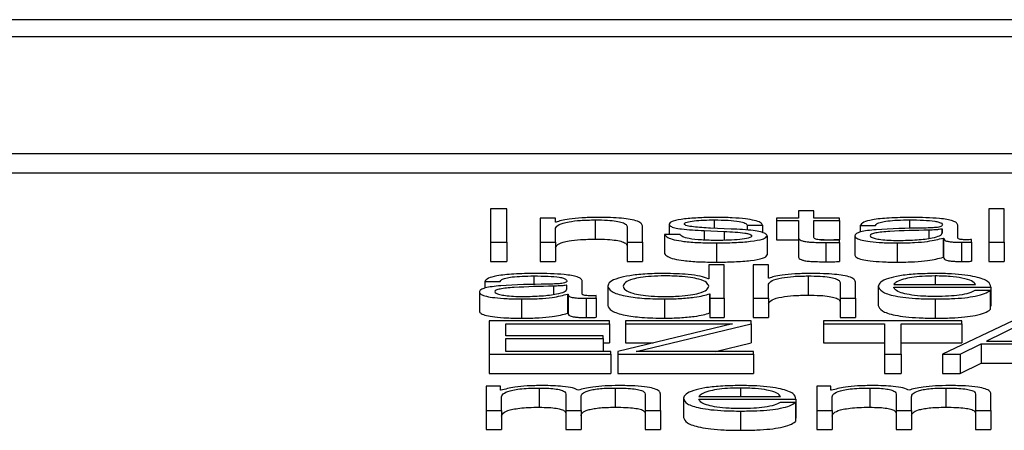
# Paper-space layout 'SHEET 2' of a CAD drawing. Units: inches. Extents: x 0.1 to 10.8, y 0.2 to 8.4.
# Drawn here: x 4.2 to 4.2, y 7 to 7 of the extents above; entities that cross this region are included whole.
import ezdxf

# ---------------------------------------------------------------- set-up
doc = ezdxf.new("R2010")
doc.units = ezdxf.units.IN
doc.header["$MEASUREMENT"] = 0

psp = doc.layouts.new('SHEET 2')

# ---------------------------------------------------------------- linework, layer by layer
at = {"color": 7, "linetype": 'Continuous', "lineweight": 25}
for p, q in [((4.3134628, 7.04737314), (4.04140683, 7.04737314)), ((4.30496105, 7.04703463), (4.04990858, 7.04703463)), ((4.04505044, 7.04471719), (4.30981919, 7.04471719)), ((4.04505044, 7.04433567), (4.30981919, 7.04433567)), ((4.18630082, 7.04361826), (4.18597136, 7.04361826)), ((4.18597136, 7.04361826), (4.18597136, 7.04295652)), ((4.18630082, 7.04295652), (4.18630082, 7.04361826)), ((4.1961821, 7.04361826), (4.19587636, 7.04361826)), ((4.19587636, 7.04361826), (4.19587636, 7.04295652)), ((4.1961821, 7.04295652), (4.1961821, 7.04361826)), ((4.18696186, 7.04343475), (4.18696186, 7.04295652)), ((4.18726707, 7.04343475), (4.18696186, 7.04343475)), ((4.18726707, 7.04335232), (4.18726707, 7.04343475)), ((4.19165448, 7.04343475), (4.19165448, 7.04338571)), ((4.192092, 7.04343475), (4.19165448, 7.04343475)), ((4.192092, 7.04357843), (4.192092, 7.04343475)), ((4.19239722, 7.04357843), (4.192092, 7.04357843)), ((4.19239722, 7.04343475), (4.19239722, 7.04357843)), ((4.19290749, 7.04343475), (4.19239722, 7.04343475)), ((4.19290749, 7.04338571), (4.19290749, 7.04343475)), ((4.18727709, 7.04335232), (4.18726707, 7.04335232)), ((4.18726707, 7.04295652), (4.18726707, 7.04323554)), ((4.18805462, 7.04339959), (4.18805462, 7.04301808)), ((4.18869088, 7.043255), (4.18869088, 7.04295652)), ((4.18899663, 7.04295652), (4.18899663, 7.04326426)), ((4.18952166, 7.04331425), (4.18952166, 7.04311122)), ((4.1907557, 7.04321874), (4.19034769, 7.04323634)), ((4.19107673, 7.04329478), (4.19138194, 7.04329478)), ((4.19107673, 7.04329478), (4.19107673, 7.04319565)), ((4.19138194, 7.04329478), (4.19138194, 7.0431463)), ((4.19165448, 7.04338571), (4.192092, 7.04338571)), ((4.19165448, 7.04338571), (4.19165448, 7.0430042)), ((4.192092, 7.04338571), (4.192092, 7.04305836)), ((4.19239722, 7.04338571), (4.19290749, 7.04338571)), ((4.19239722, 7.04306304), (4.19239722, 7.04338571)), ((4.19290749, 7.04338571), (4.19290749, 7.0430042)), ((4.19332077, 7.04328825), (4.19362652, 7.04328825)), ((4.19332077, 7.04328825), (4.19332077, 7.04315691)), ((4.19525855, 7.04304076), (4.19525855, 7.04329478)), ((4.18943468, 7.04311122), (4.18943468, 7.04272971)), ((4.1897399, 7.04311122), (4.18943468, 7.04311122)), ((4.19022118, 7.0431863), (4.19061495, 7.04316961)), ((4.19022118, 7.0431863), (4.19022118, 7.04299942)), ((4.19061495, 7.04316961), (4.19061495, 7.0429945)), ((4.19146945, 7.04308617), (4.19146945, 7.04270466)), ((4.192092, 7.04305836), (4.192092, 7.04267685)), ((4.19321429, 7.0430825), (4.19321429, 7.04270099)), ((4.19495333, 7.04321784), (4.19494332, 7.04321784)), ((4.19494332, 7.04321784), (4.19494332, 7.0431313)), ((4.19495333, 7.0431418), (4.19495333, 7.04321784)), ((4.19496809, 7.04303986), (4.19496809, 7.04265834)), ((4.19496809, 7.04303986), (4.19497758, 7.04303986)), ((4.19497758, 7.04303986), (4.19497758, 7.04265834)), ((4.18597136, 7.04295652), (4.18630082, 7.04295652)), ((4.18597136, 7.04295652), (4.18597136, 7.04257501)), ((4.18630082, 7.04295652), (4.18630082, 7.04257501)), ((4.18696186, 7.04295652), (4.18696186, 7.04257501)), ((4.18696186, 7.04295652), (4.18726707, 7.04295652)), ((4.18726707, 7.04295652), (4.18726707, 7.04257501)), ((4.18869088, 7.04295652), (4.18869088, 7.04257501)), ((4.18869088, 7.04295652), (4.18899663, 7.04295652)), ((4.18899663, 7.04295652), (4.18899663, 7.04257501)), ((4.19046419, 7.04294259), (4.19046419, 7.04256108)), ((4.19165448, 7.0430042), (4.192092, 7.0430042)), ((4.19253809, 7.0430042), (4.19290749, 7.0430042)), ((4.19263549, 7.04295094), (4.19263549, 7.04256943)), ((4.19290749, 7.0429528), (4.19290749, 7.04300279)), ((4.19290749, 7.0429528), (4.19290749, 7.04257129)), ((4.19405403, 7.04294259), (4.19405403, 7.04256108)), ((4.19533656, 7.04295652), (4.19533656, 7.04257501)), ((4.19553582, 7.04296024), (4.19553582, 7.04300923)), ((4.19553582, 7.04296024), (4.19553582, 7.04257873)), ((4.19587636, 7.04295652), (4.1961821, 7.04295652)), ((4.19587636, 7.04295652), (4.19587636, 7.04257501)), ((4.1961821, 7.04295652), (4.1961821, 7.04257501)), ((4.19496809, 7.04265834), (4.19497758, 7.04265834)), ((4.18597136, 7.04257501), (4.18630082, 7.04257501)), ((4.18696186, 7.04257501), (4.18726707, 7.04257501)), ((4.18869088, 7.04257501), (4.18899663, 7.04257501)), ((4.19030921, 7.04250591), (4.19030921, 7.04223162)), ((4.19061495, 7.04250591), (4.19030921, 7.04250591)), ((4.19061495, 7.04184412), (4.19061495, 7.04250591)), ((4.19119323, 7.04250591), (4.19119323, 7.04184412)), ((4.19149897, 7.04250591), (4.19119323, 7.04250591)), ((4.19149897, 7.04223997), (4.19149897, 7.04250591)), ((4.19587636, 7.04257501), (4.1961821, 7.04257501)), ((4.19228599, 7.04228724), (4.19228599, 7.04190573)), ((4.18585908, 7.04217589), (4.18616482, 7.04217589)), ((4.18585908, 7.04217589), (4.18585908, 7.04204471)), ((4.18749163, 7.04210543), (4.18748162, 7.04210543)), ((4.18748162, 7.04210543), (4.18748162, 7.04201895)), ((4.18749163, 7.04202944), (4.18749163, 7.04210543)), ((4.18779685, 7.04192841), (4.18779685, 7.04218238)), ((4.18830291, 7.04208321), (4.18830291, 7.0417017)), ((4.19030921, 7.04223162), (4.19029972, 7.04223162)), ((4.19150846, 7.04223997), (4.19149897, 7.04223997)), ((4.19149897, 7.04184412), (4.19149897, 7.04212314)), ((4.19292278, 7.0421426), (4.19292278, 7.04184412)), ((4.19322852, 7.04184412), (4.19322852, 7.0421519)), ((4.19368081, 7.04208321), (4.19368081, 7.0417017)), ((4.19398603, 7.04211655), (4.19560962, 7.04211655)), ((4.19398603, 7.04206751), (4.19591484, 7.04206751)), ((4.19591484, 7.04206751), (4.19591484, 7.041686)), ((4.18575207, 7.0419701), (4.18575207, 7.04158859)), ((4.18750587, 7.04192745), (4.18750587, 7.04154594)), ((4.18750587, 7.04192745), (4.18751588, 7.04192745)), ((4.18751588, 7.04192745), (4.18751588, 7.04154594)), ((4.18807413, 7.04184784), (4.18807413, 7.04189687)), ((4.19032397, 7.0419349), (4.19032397, 7.04155338)), ((4.19032397, 7.0419349), (4.19033346, 7.0419349)), ((4.19033346, 7.0419349), (4.19033346, 7.04184412)), ((4.19590535, 7.04200163), (4.19559961, 7.04200163)), ((4.19590535, 7.04200163), (4.19590535, 7.04162012)), ((4.18659233, 7.04183024), (4.18659233, 7.04144873)), ((4.18787487, 7.04184412), (4.18787487, 7.04146261)), ((4.18807413, 7.04184784), (4.18807413, 7.04146633)), ((4.18942941, 7.04183024), (4.18942941, 7.04144873)), ((4.19033346, 7.04184412), (4.19061495, 7.04184412)), ((4.19033346, 7.04184412), (4.19033346, 7.04146261)), ((4.19061495, 7.04184412), (4.19061495, 7.04146261)), ((4.19119323, 7.04184412), (4.19149897, 7.04184412)), ((4.19119323, 7.04184412), (4.19119323, 7.04146261)), ((4.19149897, 7.04184412), (4.19149897, 7.04146261)), ((4.19292278, 7.04184412), (4.19322852, 7.04184412)), ((4.19292278, 7.04184412), (4.19292278, 7.04146261)), ((4.19322852, 7.04184412), (4.19322852, 7.04146261)), ((4.19481206, 7.04183024), (4.19481206, 7.04144873)), ((4.19590535, 7.041686), (4.19591484, 7.041686)), ((4.18750587, 7.04154594), (4.18751588, 7.04154594)), ((4.19032397, 7.04155338), (4.19033346, 7.04155338)), ((4.19033346, 7.04146261), (4.19061495, 7.04146261)), ((4.19119323, 7.04146261), (4.19149897, 7.04146261)), ((4.19292278, 7.04146261), (4.19322852, 7.04146261)), ((4.18834086, 7.0413935), (4.18594658, 7.0413935)), ((4.18594658, 7.0413935), (4.18594658, 7.04073172)), ((4.18627657, 7.04133984), (4.18834086, 7.04133984)), ((4.18627657, 7.04110056), (4.18627657, 7.04133984)), ((4.18834086, 7.04133984), (4.18834086, 7.0413935)), ((4.18834086, 7.04133984), (4.18834086, 7.04095833)), ((4.19078469, 7.04133984), (4.18850217, 7.04078724)), ((4.19115422, 7.0413935), (4.18865767, 7.0413935)), ((4.18865767, 7.0413935), (4.18865767, 7.04133984)), ((4.18865767, 7.04133984), (4.19078469, 7.04133984)), ((4.18865767, 7.04133984), (4.18865767, 7.04095833)), ((4.18887117, 7.04078543), (4.19115422, 7.04133798)), ((4.19115422, 7.04133798), (4.19115422, 7.0413935)), ((4.19115422, 7.04133798), (4.19115422, 7.04095647)), ((4.19534184, 7.0413935), (4.19259226, 7.0413935)), ((4.19259226, 7.0413935), (4.19259226, 7.04133984)), ((4.19259226, 7.04133984), (4.19380205, 7.04133984)), ((4.19259226, 7.04133984), (4.19259226, 7.04095833)), ((4.19380205, 7.04133984), (4.19380205, 7.04073172)), ((4.19413204, 7.04133984), (4.19534184, 7.04133984)), ((4.19413204, 7.04073172), (4.19413204, 7.04133984)), ((4.19635237, 7.0413935), (4.19495333, 7.04073172)), ((4.19534184, 7.04133984), (4.19534184, 7.0413935)), ((4.19534184, 7.04133984), (4.19534184, 7.04095833)), ((4.19652211, 7.04133059), (4.19582786, 7.04099117)), ((4.18821013, 7.04110056), (4.18627657, 7.04110056)), ((4.18821013, 7.04104689), (4.18821013, 7.04110056)), ((4.18627657, 7.04104689), (4.18821013, 7.04104689)), ((4.18627657, 7.04078543), (4.18627657, 7.04104689)), ((4.18821013, 7.04104689), (4.18821013, 7.04078543)), ((4.18821013, 7.04095833), (4.18834086, 7.04095833)), ((4.18865767, 7.04095833), (4.18920887, 7.04095833)), ((4.1904475, 7.04078543), (4.19115422, 7.04095647)), ((4.19259226, 7.04095833), (4.19380205, 7.04095833)), ((4.19413204, 7.04095833), (4.19534184, 7.04095833)), ((4.1953081, 7.04073172), (4.19572612, 7.04093751)), ((4.19572612, 7.04093751), (4.19730439, 7.04093751)), ((4.19572612, 7.04093751), (4.19572612, 7.040556)), ((4.19582786, 7.04099117), (4.19719263, 7.04099117)), ((4.18594658, 7.04073172), (4.18836564, 7.04073172)), ((4.18594658, 7.04073172), (4.18594658, 7.04035021)), ((4.18836564, 7.04078543), (4.18627657, 7.04078543)), ((4.18836564, 7.04073172), (4.18836564, 7.04078543)), ((4.18836564, 7.04073172), (4.18836564, 7.04035021)), ((4.18850217, 7.04078724), (4.18850217, 7.04073172)), ((4.18850217, 7.04073172), (4.19120272, 7.04073172)), ((4.18850217, 7.04073172), (4.18850217, 7.04035021)), ((4.19120272, 7.04078543), (4.18887117, 7.04078543)), ((4.19120272, 7.04073172), (4.19120272, 7.04078543)), ((4.19120272, 7.04073172), (4.19120272, 7.04035021)), ((4.19380205, 7.04073172), (4.19413204, 7.04073172)), ((4.19380205, 7.04073172), (4.19380205, 7.04035021)), ((4.19413204, 7.04073172), (4.19413204, 7.04035021)), ((4.19495333, 7.04073172), (4.1953081, 7.04073172)), ((4.19495333, 7.04073172), (4.19495333, 7.04035021)), ((4.1953081, 7.04073172), (4.1953081, 7.04035021)), ((4.1953081, 7.04035021), (4.19572612, 7.040556)), ((4.19572612, 7.040556), (4.19730439, 7.040556)), ((4.18594658, 7.04035021), (4.18836564, 7.04035021)), ((4.18850217, 7.04035021), (4.19120272, 7.04035021)), ((4.19380205, 7.04035021), (4.19413204, 7.04035021)), ((4.19495333, 7.04035021), (4.1953081, 7.04035021)), ((4.18588807, 7.04009759), (4.18588807, 7.03961936)), ((4.18616956, 7.04009759), (4.18588807, 7.04009759)), ((4.18616956, 7.04001702), (4.18616956, 7.04009759)), ((4.19245626, 7.04009759), (4.19245626, 7.03961936)), ((4.19273775, 7.04009759), (4.19245626, 7.04009759)), ((4.19273775, 7.04001702), (4.19273775, 7.04009759)), ((4.18618432, 7.04001702), (4.18616956, 7.04001702)), ((4.18694235, 7.04006243), (4.18694235, 7.03968092)), ((4.18746739, 7.0399438), (4.18746739, 7.03961936)), ((4.18845261, 7.04006243), (4.18845261, 7.03968092)), ((4.18904618, 7.03994103), (4.18904618, 7.03961936)), ((4.18935139, 7.03961936), (4.18935139, 7.0399438)), ((4.19275251, 7.04001702), (4.19273775, 7.04001702)), ((4.19351002, 7.04006243), (4.19351002, 7.03968092)), ((4.19403558, 7.0399438), (4.19403558, 7.03961936)), ((4.19502133, 7.04006243), (4.19502133, 7.03968092)), ((4.19561437, 7.03994103), (4.19561437, 7.03961936)), ((4.19591958, 7.03961936), (4.19591958, 7.0399438)), ((4.18619381, 7.03961936), (4.18619381, 7.03988631)), ((4.1877726, 7.03961936), (4.1877726, 7.03989003)), ((4.18980895, 7.0398585), (4.18980895, 7.03947699)), ((4.19011417, 7.03989179), (4.19173776, 7.03989179)), ((4.19011417, 7.03984276), (4.19204298, 7.03984276)), ((4.19203349, 7.03977693), (4.19172775, 7.03977693)), ((4.19203349, 7.03977693), (4.19203349, 7.03939542)), ((4.19204298, 7.03984276), (4.19204298, 7.03946125)), ((4.192762, 7.03961936), (4.192762, 7.03988631)), ((4.19434079, 7.03961936), (4.19434079, 7.03989003)), ((4.18588807, 7.03961936), (4.18588807, 7.03923785)), ((4.18588807, 7.03961936), (4.18619381, 7.03961936)), ((4.18619381, 7.03961936), (4.18619381, 7.03923785)), ((4.18746739, 7.03961936), (4.1877726, 7.03961936)), ((4.18746739, 7.03961936), (4.18746739, 7.03923785)), ((4.1877726, 7.03961936), (4.1877726, 7.03923785)), ((4.18904618, 7.03961936), (4.18904618, 7.03923785)), ((4.18904618, 7.03961936), (4.18935139, 7.03961936)), ((4.18935139, 7.03961936), (4.18935139, 7.03923785)), ((4.1909402, 7.03960543), (4.1909402, 7.03922392)), ((4.19245626, 7.03961936), (4.192762, 7.03961936)), ((4.19245626, 7.03961936), (4.19245626, 7.03923785)), ((4.192762, 7.03961936), (4.192762, 7.03923785)), ((4.19403558, 7.03961936), (4.19434079, 7.03961936)), ((4.19403558, 7.03961936), (4.19403558, 7.03923785)), ((4.19434079, 7.03961936), (4.19434079, 7.03923785)), ((4.19561437, 7.03961936), (4.19561437, 7.03923785)), ((4.19561437, 7.03961936), (4.19591958, 7.03961936)), ((4.19591958, 7.03961936), (4.19591958, 7.03923785)), ((4.19203349, 7.03946125), (4.19204298, 7.03946125)), ((4.18588807, 7.03923785), (4.18619381, 7.03923785)), ((4.18746739, 7.03923785), (4.1877726, 7.03923785)), ((4.18904618, 7.03923785), (4.18935139, 7.03923785)), ((4.19245626, 7.03923785), (4.192762, 7.03923785)), ((4.19403558, 7.03923785), (4.19434079, 7.03923785)), ((4.19561437, 7.03923785), (4.19591958, 7.03923785))]:
    psp.add_line(p, q, dxfattribs=at)
at = {"color": 8, "linetype": 'Continuous', "lineweight": 25}
for p, q in [((4.19042044, 7.04339959), (4.19042044, 7.04323321)), ((4.19429757, 7.04339959), (4.19429757, 7.04322721)), ((4.19468607, 7.04319651), (4.19468607, 7.04303375)), ((4.18683534, 7.04228724), (4.18683534, 7.04211484)), ((4.19481206, 7.04228724), (4.19481206, 7.04211655)), ((4.18722437, 7.04208411), (4.18722437, 7.04192137)), ((4.1909402, 7.04006243), (4.1909402, 7.03989179))]:
    psp.add_line(p, q, dxfattribs=at)
at = {"color": 7, "linetype": 'Continuous', "lineweight": 25}
for points, knots in [([(4.18807887, 7.04344863), (4.18798099, 7.04344693), (4.18778825, 7.04344358), (4.18754974, 7.04341977), (4.18737093, 7.04338905), (4.18730815, 7.04336448), (4.18727709, 7.04335232)], [0, 0, 0, 0, 0.291815385, 0.574604326, 0.789548921, 1, 1, 1, 1]), ([(4.18899663, 7.04326426), (4.18899313, 7.04328405), (4.18898663, 7.04332096), (4.18891004, 7.04337214), (4.18876786, 7.04341016), (4.18857413, 7.04343374), (4.18834339, 7.04344671), (4.18817248, 7.04344795), (4.18807887, 7.04344863)], [0, 0, 0, 0, 0.20206336, 0.37668785, 0.53644426, 0.66731224, 0.81776768, 1, 1, 1, 1]), ([(4.19046419, 7.04344863), (4.19035197, 7.04344728), (4.19013053, 7.04344463), (4.18982151, 7.043422), (4.18962013, 7.04338596), (4.18953322, 7.04334728), (4.18952564, 7.04332562), (4.18952166, 7.04331425)], [0, 0, 0, 0, 0.256028842, 0.505235132, 0.741484278, 0.864308809, 1, 1, 1, 1]), ([(4.19138194, 7.04329478), (4.19137206, 7.04331262), (4.19135345, 7.04334619), (4.19122904, 7.04339), (4.19103536, 7.04342343), (4.19077155, 7.043445), (4.19056952, 7.04344738), (4.19046419, 7.04344863)], [0, 0, 0, 0, 0.204645943, 0.385092284, 0.558148208, 0.769647674, 1, 1, 1, 1]), ([(4.19433605, 7.04344863), (4.19418732, 7.04344694), (4.19390952, 7.04344378), (4.19356521, 7.04340812), (4.19336272, 7.04335196), (4.19333542, 7.0433105), (4.19332077, 7.04328825)], [0, 0, 0, 0, 0.30015999, 0.56062546, 0.7642145, 1, 1, 1, 1]), ([(4.19525855, 7.04329478), (4.19525433, 7.04331091), (4.19524664, 7.04334035), (4.19516965, 7.04337953), (4.19505108, 7.04340855), (4.19478994, 7.04344305), (4.19453258, 7.04344621), (4.19433605, 7.04344863)], [0, 0, 0, 0, 0.180907813, 0.330409834, 0.462688982, 0.589695586, 1, 1, 1, 1]), ([(4.18726707, 7.04323554), (4.18728075, 7.0432602), (4.18730677, 7.0433071), (4.18749967, 7.04336232), (4.18776474, 7.04339458), (4.18795511, 7.04339787), (4.18805462, 7.04339959)], [0, 0, 0, 0, 0.29660428, 0.56416584, 0.7721761, 1, 1, 1, 1]), ([(4.18805462, 7.04339959), (4.1881365, 7.04339869), (4.18828502, 7.04339705), (4.18847801, 7.04337834), (4.18861067, 7.0433469), (4.18868153, 7.04330421), (4.18868763, 7.04327211), (4.18869088, 7.043255)], [0, 0, 0, 0, 0.215452148, 0.390838083, 0.554886994, 0.762869554, 1, 1, 1, 1]), ([(4.18952166, 7.04331425), (4.18952633, 7.04330061), (4.18953498, 7.04327535), (4.18962782, 7.04324229), (4.1898449, 7.04320647), (4.19006215, 7.04319483), (4.19022118, 7.0431863)], [0, 0, 0, 0, 0.2009611, 0.37209802, 0.54038134, 1, 1, 1, 1]), ([(4.1898274, 7.04331701), (4.18982991, 7.04332424), (4.18983466, 7.04333793), (4.18989001, 7.04336218), (4.19001867, 7.04338424), (4.19021284, 7.04339736), (4.19035074, 7.04339884), (4.19042044, 7.04339959)], [0, 0, 0, 0, 0.13779912, 0.26110781, 0.49674739, 0.74566068, 1, 1, 1, 1]), ([(4.19034769, 7.04323634), (4.19022968, 7.04324251), (4.19005411, 7.04325168), (4.18988962, 7.04327833), (4.18983476, 7.04329923), (4.18982992, 7.04331093), (4.1898274, 7.04331701)], [0, 0, 0, 0, 0.501906509, 0.746678353, 0.868377517, 1, 1, 1, 1]), ([(4.19042044, 7.04339959), (4.19051386, 7.04339833), (4.1906921, 7.04339593), (4.19091282, 7.04337255), (4.19104947, 7.04333634), (4.19106726, 7.04330922), (4.19107673, 7.04329478)], [0, 0, 0, 0, 0.29162361, 0.55638363, 0.76391972, 1, 1, 1, 1]), ([(4.19455956, 7.04323634), (4.19424299, 7.04323189), (4.1938597, 7.04322649), (4.19346265, 7.0431882), (4.19332033, 7.04316195), (4.19322777, 7.04312536), (4.19321903, 7.04309759), (4.19321429, 7.0430825)], [0, 0, 0, 0, 0.53315014, 0.64551666, 0.75270691, 0.86573132, 1, 1, 1, 1]), ([(4.19362652, 7.04328825), (4.19363262, 7.04330149), (4.19364398, 7.04332614), (4.19373192, 7.0433584), (4.19387366, 7.04338247), (4.1940693, 7.04339729), (4.1942187, 7.0433988), (4.19429757, 7.04339959)], [0, 0, 0, 0, 0.206844723, 0.384926063, 0.554405959, 0.764759053, 1, 1, 1, 1]), ([(4.19429757, 7.04339959), (4.19439218, 7.04339895), (4.1945685, 7.04339776), (4.19477849, 7.04338112), (4.19489108, 7.04335643), (4.19494522, 7.04333087), (4.19495047, 7.04331171), (4.19495333, 7.04330127)], [0, 0, 0, 0, 0.29750579, 0.55445566, 0.68508572, 0.82843702, 1, 1, 1, 1]), ([(4.19495333, 7.04330127), (4.19495218, 7.04329471), (4.19495012, 7.04328293), (4.19492625, 7.04326715), (4.19488428, 7.04325535), (4.19481215, 7.04324561), (4.19470057, 7.04323958), (4.19460983, 7.0432375), (4.19455956, 7.04323634)], [0, 0, 0, 0, 0.17246756, 0.30929459, 0.42619418, 0.54059028, 0.74545647, 1, 1, 1, 1]), ([(4.18943468, 7.04311122), (4.1894491, 7.04309132), (4.189476, 7.04305419), (4.18961145, 7.04300581), (4.18982342, 7.04296903), (4.19011826, 7.04294607), (4.19034424, 7.0429438), (4.19046419, 7.04294259)], [0, 0, 0, 0, 0.20677428, 0.38581271, 0.5549513, 0.76375324, 1, 1, 1, 1]), ([(4.19047895, 7.04299163), (4.19037173, 7.04299316), (4.19016868, 7.04299608), (4.18992253, 7.04302421), (4.18977414, 7.04306515), (4.18975173, 7.0430953), (4.1897399, 7.04311122)], [0, 0, 0, 0, 0.29623439, 0.56096211, 0.76824631, 1, 1, 1, 1]), ([(4.19046419, 7.04294259), (4.19058315, 7.04294405), (4.19081874, 7.04294693), (4.19114784, 7.04297117), (4.1913634, 7.0430096), (4.19145697, 7.0430509), (4.19146516, 7.04307404), (4.19146945, 7.04308617)], [0, 0, 0, 0, 0.25451298, 0.50402187, 0.74114105, 0.86422583, 1, 1, 1, 1]), ([(4.19116371, 7.0430825), (4.1911605, 7.04307469), (4.19115436, 7.0430597), (4.19108438, 7.04303305), (4.19093094, 7.04300934), (4.19071097, 7.04299451), (4.19055549, 7.04299258), (4.19047895, 7.04299163)], [0, 0, 0, 0, 0.13222011, 0.25380487, 0.49578052, 0.75176143, 1, 1, 1, 1]), ([(4.19061495, 7.04316961), (4.19076454, 7.04316235), (4.19094895, 7.04315341), (4.19110478, 7.04312324), (4.19115537, 7.04310427), (4.19116083, 7.04309002), (4.19116371, 7.0430825)], [0, 0, 0, 0, 0.57789555, 0.71237175, 0.8483009, 1, 1, 1, 1]), ([(4.19146945, 7.04308617), (4.19146319, 7.04310053), (4.19145133, 7.04312773), (4.19134583, 7.04316285), (4.19113041, 7.04320083), (4.19091065, 7.04321133), (4.1907557, 7.04321874)], [0, 0, 0, 0, 0.205759972, 0.389999591, 0.569918587, 1, 1, 1, 1]), ([(4.192092, 7.04305836), (4.19209257, 7.04304799), (4.19209361, 7.0430291), (4.19211796, 7.04300336), (4.19216484, 7.04298273), (4.19224102, 7.04296706), (4.19234734, 7.04295696), (4.19248225, 7.04295163), (4.19258118, 7.04295118), (4.19263549, 7.04295094)], [0, 0, 0, 0, 0.17675252, 0.321655, 0.4433845, 0.55504853, 0.67840537, 0.82346428, 1, 1, 1, 1]), ([(4.19264498, 7.04299997), (4.19261775, 7.04300051), (4.19256861, 7.04300147), (4.19250376, 7.04300601), (4.19245596, 7.04301303), (4.19241812, 7.04302447), (4.19239868, 7.04304167), (4.19239774, 7.04305545), (4.19239722, 7.04306304)], [0, 0, 0, 0, 0.17197418, 0.31028446, 0.42927923, 0.54502109, 0.74920312, 1, 1, 1, 1]), ([(4.19321429, 7.0430825), (4.19322053, 7.04306604), (4.19323222, 7.04303522), (4.19334511, 7.04299489), (4.1935252, 7.04296475), (4.19376992, 7.04294575), (4.19395661, 7.04294368), (4.19405403, 7.04294259)], [0, 0, 0, 0, 0.20464303, 0.38328786, 0.55543113, 0.76799558, 1, 1, 1, 1]), ([(4.19468607, 7.04319651), (4.19442223, 7.04319104), (4.19410203, 7.0431844), (4.19375344, 7.04315923), (4.1936239, 7.04314203), (4.19353325, 7.04311677), (4.19352426, 7.04309676), (4.19351951, 7.04308617)], [0, 0, 0, 0, 0.555773341, 0.674508216, 0.781466818, 0.884388836, 1, 1, 1, 1]), ([(4.19351951, 7.04308617), (4.19352449, 7.04307587), (4.19353415, 7.04305593), (4.19361395, 7.04302982), (4.19373398, 7.04300909), (4.19389319, 7.04299453), (4.19401598, 7.0429926), (4.19407828, 7.04299163)], [0, 0, 0, 0, 0.19419932, 0.37602403, 0.55691164, 0.77520094, 1, 1, 1, 1]), ([(4.19405403, 7.04294259), (4.1941716, 7.04294369), (4.19438523, 7.04294568), (4.19472771, 7.04297642), (4.19487639, 7.04301566), (4.19496809, 7.04303986)], [0, 0, 0, 0, 0.31930084, 0.58017755, 1, 1, 1, 1]), ([(4.19407828, 7.04299163), (4.1942051, 7.04299399), (4.1944513, 7.04299858), (4.19474426, 7.04303494), (4.19492584, 7.04308549), (4.19494393, 7.04312255), (4.19495333, 7.0431418)], [0, 0, 0, 0, 0.28844955, 0.55994596, 0.77138497, 1, 1, 1, 1]), ([(4.19494332, 7.04321784), (4.19492715, 7.0432143), (4.19489213, 7.04320664), (4.1947985, 7.04320062), (4.19472851, 7.04319806), (4.19468607, 7.04319651)], [0, 0, 0, 0, 0.252416662, 0.546658386, 1, 1, 1, 1]), ([(4.19497758, 7.04303986), (4.19497848, 7.04302724), (4.1949801, 7.04300446), (4.19503578, 7.04297686), (4.19512725, 7.04296341), (4.19522366, 7.04295736), (4.19529616, 7.04295682), (4.19533656, 7.04295652)], [0, 0, 0, 0, 0.30181118, 0.54468707, 0.6702109, 0.81622039, 1, 1, 1, 1]), ([(4.1954383, 7.04300556), (4.19541764, 7.04300576), (4.19537939, 7.04300615), (4.19532795, 7.04301016), (4.1952877, 7.04301728), (4.19526222, 7.04302795), (4.19525983, 7.04303628), (4.19525855, 7.04304076)], [0, 0, 0, 0, 0.21060625, 0.38980905, 0.55571823, 0.76075181, 1, 1, 1, 1]), ([(4.18726707, 7.04285403), (4.18728075, 7.04287869), (4.18730677, 7.04292559), (4.18749967, 7.04298081), (4.18776474, 7.04301307), (4.18795511, 7.04301636), (4.18805462, 7.04301808)], [0, 0, 0, 0, 0.29660428, 0.56416584, 0.7721761, 1, 1, 1, 1]), ([(4.18805462, 7.04301808), (4.1881365, 7.04301718), (4.18828502, 7.04301554), (4.18847801, 7.04299683), (4.18861067, 7.04296539), (4.18868153, 7.0429227), (4.18868763, 7.0428906), (4.18869088, 7.04287349)], [0, 0, 0, 0, 0.21545215, 0.39083808, 0.55488699, 0.76286955, 1, 1, 1, 1]), ([(4.19263549, 7.04295094), (4.19268621, 7.04295132), (4.19277687, 7.04295199), (4.19286755, 7.04295255), (4.19290749, 7.0429528)], [0, 0, 0, 0, 0.55952262, 1, 1, 1, 1]), ([(4.19290749, 7.04300279), (4.19285853, 7.04300189), (4.19277121, 7.04300028), (4.1926835, 7.04300007), (4.19264498, 7.04299997)], [0, 0, 0, 0, 0.56072409, 1, 1, 1, 1]), ([(4.19533656, 7.04295652), (4.19537546, 7.0429566), (4.1954425, 7.04295675), (4.19550823, 7.04295921), (4.19553582, 7.04296024)], [0, 0, 0, 0, 0.58018232, 1, 1, 1, 1]), ([(4.19553582, 7.04300923), (4.19551891, 7.04300816), (4.19548719, 7.04300615), (4.19545386, 7.04300575), (4.1954383, 7.04300556)], [0, 0, 0, 0, 0.53318352, 1, 1, 1, 1]), ([(4.18943468, 7.04272971), (4.1894491, 7.04270981), (4.189476, 7.04267268), (4.18961145, 7.0426243), (4.18982342, 7.04258752), (4.19011826, 7.04256456), (4.19034424, 7.04256229), (4.19046419, 7.04256108)], [0, 0, 0, 0, 0.20677428, 0.38581271, 0.5549513, 0.76375324, 1, 1, 1, 1]), ([(4.19046419, 7.04256108), (4.19058315, 7.04256254), (4.19081874, 7.04256542), (4.19114784, 7.04258966), (4.1913634, 7.04262809), (4.19145697, 7.04266939), (4.19146516, 7.04269253), (4.19146945, 7.04270466)], [0, 0, 0, 0, 0.25451298, 0.50402187, 0.74114105, 0.86422583, 1, 1, 1, 1]), ([(4.192092, 7.04267685), (4.19209257, 7.04266648), (4.19209361, 7.04264759), (4.19211796, 7.04262185), (4.19216484, 7.04260122), (4.19224102, 7.04258555), (4.19234734, 7.04257545), (4.19248225, 7.04257012), (4.19258118, 7.04256967), (4.19263549, 7.04256943)], [0, 0, 0, 0, 0.17675252, 0.321655, 0.4433845, 0.55504853, 0.67840537, 0.82346428, 1, 1, 1, 1]), ([(4.19321429, 7.04270099), (4.19322053, 7.04268453), (4.19323222, 7.04265371), (4.19334511, 7.04261338), (4.1935252, 7.04258323), (4.19376992, 7.04256424), (4.19395661, 7.04256217), (4.19405403, 7.04256108)], [0, 0, 0, 0, 0.20464303, 0.38328786, 0.55543113, 0.76799558, 1, 1, 1, 1]), ([(4.19405403, 7.04256108), (4.1941716, 7.04256218), (4.19438523, 7.04256417), (4.19472771, 7.04259491), (4.19487639, 7.04263415), (4.19496809, 7.04265834)], [0, 0, 0, 0, 0.31930084, 0.58017755, 1, 1, 1, 1]), ([(4.19497758, 7.04265834), (4.19497848, 7.04264572), (4.1949801, 7.04262295), (4.19503578, 7.04259535), (4.19512725, 7.0425819), (4.19522366, 7.04257585), (4.19529616, 7.04257531), (4.19533656, 7.04257501)], [0, 0, 0, 0, 0.30181118, 0.54468707, 0.6702109, 0.81622039, 1, 1, 1, 1]), ([(4.19263549, 7.04256943), (4.19268621, 7.04256981), (4.19277687, 7.04257048), (4.19286755, 7.04257104), (4.19290749, 7.04257129)], [0, 0, 0, 0, 0.559522619, 1, 1, 1, 1]), ([(4.19533656, 7.04257501), (4.19537546, 7.04257509), (4.1954425, 7.04257524), (4.19550823, 7.0425777), (4.19553582, 7.04257873)], [0, 0, 0, 0, 0.58018232, 1, 1, 1, 1]), ([(4.18687382, 7.04233627), (4.18672517, 7.04233458), (4.18644745, 7.04233141), (4.18610327, 7.04229575), (4.18590079, 7.04223959), (4.18587364, 7.04219814), (4.18585908, 7.04217589)], [0, 0, 0, 0, 0.3000833, 0.56062718, 0.76425175, 1, 1, 1, 1]), ([(4.18616482, 7.04217589), (4.18617093, 7.04218913), (4.18618229, 7.04221378), (4.1862702, 7.04224602), (4.18641184, 7.04227009), (4.1866073, 7.04228493), (4.18675656, 7.04228644), (4.18683534, 7.04228724)], [0, 0, 0, 0, 0.20686121, 0.38501276, 0.55455741, 0.76490166, 1, 1, 1, 1]), ([(4.18683534, 7.04228724), (4.18693006, 7.0422866), (4.18710655, 7.04228541), (4.18731673, 7.04226877), (4.18742937, 7.04224405), (4.18748352, 7.04221849), (4.18748877, 7.04219931), (4.18749163, 7.04218887)], [0, 0, 0, 0, 0.29762989, 0.55455086, 0.68514249, 0.82846042, 1, 1, 1, 1]), ([(4.18779685, 7.04218238), (4.18779264, 7.04219851), (4.18778494, 7.04222797), (4.18770794, 7.04226716), (4.18758934, 7.04229619), (4.18732804, 7.0423307), (4.1870705, 7.04233386), (4.18687382, 7.04233627)], [0, 0, 0, 0, 0.18088443, 0.33035951, 0.46261014, 0.58959558, 1, 1, 1, 1]), ([(4.18942941, 7.04233627), (4.18929831, 7.04233428), (4.18905046, 7.0423305), (4.18872809, 7.04229545), (4.18848594, 7.04224087), (4.18833019, 7.04216776), (4.18831222, 7.04211206), (4.18830291, 7.04208321)], [0, 0, 0, 0, 0.200014278, 0.37813779, 0.552634604, 0.768219839, 1, 1, 1, 1]), ([(4.19030921, 7.04208321), (4.19030133, 7.04210801), (4.19028585, 7.04215669), (4.19015268, 7.04221738), (4.18995332, 7.04225908), (4.18971282, 7.04228268), (4.18943881, 7.04228972), (4.18916955, 7.04228253), (4.18894886, 7.04225847), (4.18876209, 7.04221683), (4.18863259, 7.04215657), (4.18861639, 7.04210801), (4.18860812, 7.04208321)], [0, 0, 0, 0, 0.1269908, 0.24921069, 0.32878261, 0.41216963, 0.5083188, 0.59539592, 0.67376928, 0.75129305, 0.87299009, 1, 1, 1, 1]), ([(4.19029972, 7.04223162), (4.19025302, 7.04224919), (4.19016063, 7.04228394), (4.18985389, 7.04232624), (4.18959131, 7.04233245), (4.18942941, 7.04233627)], [0, 0, 0, 0, 0.28161439, 0.55704885, 1, 1, 1, 1]), ([(4.19149897, 7.04212314), (4.1915125, 7.0421478), (4.19153823, 7.0421947), (4.19173086, 7.04224995), (4.19199596, 7.04228223), (4.19218641, 7.04228552), (4.19228599, 7.04228724)], [0, 0, 0, 0, 0.29655372, 0.564036788, 0.772036789, 1, 1, 1, 1]), ([(4.19231024, 7.04233627), (4.19221228, 7.04233457), (4.19201946, 7.04233123), (4.19178094, 7.0423074), (4.19160226, 7.04227668), (4.1915395, 7.04225211), (4.19150846, 7.04223997)], [0, 0, 0, 0, 0.29204692, 0.57481132, 0.78967152, 1, 1, 1, 1]), ([(4.19228599, 7.04228724), (4.19236795, 7.04228634), (4.1925166, 7.0422847), (4.19270977, 7.04226597), (4.19284252, 7.04223452), (4.19291343, 7.04219182), (4.19291953, 7.04215971), (4.19292278, 7.0421426)], [0, 0, 0, 0, 0.21554717, 0.3909791, 0.55503313, 0.76297339, 1, 1, 1, 1]), ([(4.19322852, 7.0421519), (4.19322502, 7.0421717), (4.1932185, 7.04220861), (4.19314177, 7.04225979), (4.19299944, 7.04229781), (4.19280561, 7.04232138), (4.1925748, 7.04233436), (4.19240386, 7.0423356), (4.19231024, 7.04233627)], [0, 0, 0, 0, 0.20202377, 0.37663454, 0.53641378, 0.66731261, 0.81778569, 1, 1, 1, 1]), ([(4.19481206, 7.04233627), (4.19467634, 7.04233415), (4.19442133, 7.04233017), (4.19409444, 7.04229314), (4.19385675, 7.04223718), (4.19370763, 7.04216499), (4.19368985, 7.04211077), (4.19368081, 7.04208321)], [0, 0, 0, 0, 0.20668659, 0.38834987, 0.56474529, 0.77870529, 1, 1, 1, 1]), ([(4.19481206, 7.04228724), (4.19472468, 7.04228574), (4.19455647, 7.04228285), (4.19433697, 7.04225823), (4.19416291, 7.04222129), (4.19403635, 7.04217293), (4.19400296, 7.04213552), (4.19398603, 7.04211655)], [0, 0, 0, 0, 0.19483534, 0.37510214, 0.55511641, 0.77441121, 1, 1, 1, 1]), ([(4.19591484, 7.04206751), (4.19590737, 7.04210457), (4.19589293, 7.04217626), (4.19568194, 7.04225981), (4.19540495, 7.04230766), (4.19512835, 7.04233218), (4.19492159, 7.04233486), (4.19481206, 7.04233627)], [0, 0, 0, 0, 0.28748908, 0.55621208, 0.69377238, 0.83778459, 1, 1, 1, 1]), ([(4.19560962, 7.04211655), (4.19559389, 7.04214075), (4.19556316, 7.04218805), (4.19537442, 7.04224475), (4.1951101, 7.04228117), (4.19491382, 7.04228517), (4.19481206, 7.04228724)], [0, 0, 0, 0, 0.286598, 0.56006785, 0.77192718, 1, 1, 1, 1]), ([(4.18709786, 7.04212399), (4.18678121, 7.04211953), (4.1863978, 7.04211414), (4.18600059, 7.04207583), (4.18585819, 7.04204958), (4.18576556, 7.04201298), (4.18575681, 7.04198519), (4.18575207, 7.0419701)], [0, 0, 0, 0, 0.53310916, 0.64549219, 0.75269682, 0.86572887, 1, 1, 1, 1]), ([(4.18722437, 7.04208411), (4.18696054, 7.04207864), (4.18664035, 7.042072), (4.18629175, 7.04204684), (4.18616221, 7.04202965), (4.18607156, 7.0420044), (4.18606257, 7.0419844), (4.18605781, 7.04197382)], [0, 0, 0, 0, 0.555841809, 0.674583791, 0.781536913, 0.884433947, 1, 1, 1, 1]), ([(4.18749163, 7.04218887), (4.18749048, 7.0421823), (4.1874884, 7.04217052), (4.18746447, 7.04215475), (4.18742241, 7.04214295), (4.18735024, 7.04213322), (4.18723872, 7.0421272), (4.18714806, 7.04212514), (4.18709786, 7.04212399)], [0, 0, 0, 0, 0.17252369, 0.30941646, 0.42640305, 0.54088436, 0.74576191, 1, 1, 1, 1]), ([(4.18748162, 7.04210543), (4.18746544, 7.04210191), (4.18743039, 7.04209426), (4.1873368, 7.04208823), (4.18726682, 7.04208567), (4.18722437, 7.04208411)], [0, 0, 0, 0, 0.25218219, 0.54651469, 1, 1, 1, 1]), ([(4.18830291, 7.04208321), (4.18831739, 7.04204679), (4.18834513, 7.04197705), (4.18859859, 7.04189119), (4.18898706, 7.04183817), (4.18927635, 7.04183298), (4.18942941, 7.04183024)], [0, 0, 0, 0, 0.29224615, 0.55961789, 0.76699682, 1, 1, 1, 1]), ([(4.18860812, 7.04208321), (4.18861639, 7.0420584), (4.18863257, 7.04200985), (4.18876208, 7.0419496), (4.18894888, 7.041908), (4.18916958, 7.04188397), (4.18943881, 7.0418768), (4.18971279, 7.04188382), (4.18995329, 7.04190739), (4.19015269, 7.04194905), (4.19028588, 7.04200973), (4.19030133, 7.0420584), (4.19030921, 7.04208321)], [0, 0, 0, 0, 0.12704809, 0.24871459, 0.32621506, 0.40458398, 0.49167785, 0.58784611, 0.67123116, 0.7507813, 0.87297102, 1, 1, 1, 1]), ([(4.19368081, 7.04208321), (4.19369362, 7.04204675), (4.19371805, 7.04197725), (4.19394351, 7.04189807), (4.19422505, 7.04185519), (4.19450042, 7.04183376), (4.19470388, 7.04183146), (4.19481206, 7.04183024)], [0, 0, 0, 0, 0.29062432, 0.55397575, 0.69023048, 0.83531049, 1, 1, 1, 1]), ([(4.19481206, 7.04187927), (4.19471196, 7.04188102), (4.19452301, 7.04188431), (4.19428556, 7.0419138), (4.19411625, 7.04195643), (4.19400943, 7.04200911), (4.19399378, 7.04204815), (4.19398603, 7.04206751)], [0, 0, 0, 0, 0.207493493, 0.39166519, 0.572145585, 0.787838109, 1, 1, 1, 1]), ([(4.18575207, 7.0419701), (4.18575831, 7.04195364), (4.18577002, 7.04192282), (4.18588306, 7.0418825), (4.18606332, 7.04185237), (4.18630815, 7.0418334), (4.18649489, 7.04183132), (4.18659233, 7.04183024)], [0, 0, 0, 0, 0.204594202, 0.383210614, 0.555371755, 0.767987137, 1, 1, 1, 1]), ([(4.18605781, 7.04197382), (4.18606279, 7.04196351), (4.18607244, 7.04194356), (4.18615224, 7.04191745), (4.18627228, 7.04189673), (4.18643151, 7.04188218), (4.18655428, 7.04188025), (4.18661658, 7.04187927)], [0, 0, 0, 0, 0.194300558, 0.376130544, 0.556979588, 0.775223391, 1, 1, 1, 1]), ([(4.18659233, 7.04183024), (4.18670989, 7.04183133), (4.18692347, 7.04183332), (4.18726589, 7.04186402), (4.18741433, 7.04190326), (4.18750587, 7.04192745)], [0, 0, 0, 0, 0.31943197, 0.58032115, 1, 1, 1, 1]), ([(4.18661658, 7.04187927), (4.1867434, 7.04188163), (4.18698958, 7.04188622), (4.18728258, 7.04192256), (4.18746416, 7.04197313), (4.18748224, 7.04201019), (4.18749163, 7.04202944)], [0, 0, 0, 0, 0.288429404, 0.559885785, 0.771316587, 1, 1, 1, 1]), ([(4.18751588, 7.04192745), (4.18751679, 7.04191484), (4.18751842, 7.04189207), (4.18757409, 7.04186447), (4.18766555, 7.04185101), (4.18776195, 7.04184496), (4.18783446, 7.04184442), (4.18787487, 7.04184412)], [0, 0, 0, 0, 0.301661243, 0.544596529, 0.670165757, 0.816203773, 1, 1, 1, 1]), ([(4.18797661, 7.04189315), (4.18795594, 7.04189336), (4.18791769, 7.04189375), (4.18786624, 7.04189776), (4.18782599, 7.04190489), (4.18780051, 7.04191558), (4.18779813, 7.04192392), (4.18779685, 7.04192841)], [0, 0, 0, 0, 0.21043778, 0.38951258, 0.55536412, 0.76047556, 1, 1, 1, 1]), ([(4.18807413, 7.04189687), (4.18805722, 7.04189579), (4.18802552, 7.04189375), (4.18799217, 7.04189334), (4.18797661, 7.04189315)], [0, 0, 0, 0, 0.53347932, 1, 1, 1, 1]), ([(4.18942941, 7.04183024), (4.18953367, 7.0418322), (4.18974363, 7.04183616), (4.1900063, 7.04186191), (4.19021201, 7.04189475), (4.19028711, 7.04192168), (4.19032397, 7.0419349)], [0, 0, 0, 0, 0.28259036, 0.5691144, 0.78855882, 1, 1, 1, 1]), ([(4.19149897, 7.04174163), (4.1915125, 7.04176629), (4.19153823, 7.04181318), (4.19173086, 7.04186844), (4.19199596, 7.04190072), (4.19218641, 7.04190401), (4.19228599, 7.04190573)], [0, 0, 0, 0, 0.29655372, 0.56403679, 0.77203679, 1, 1, 1, 1]), ([(4.19228599, 7.04190573), (4.19236795, 7.04190483), (4.1925166, 7.04190319), (4.19270977, 7.04188446), (4.19284252, 7.04185301), (4.19291343, 7.04181031), (4.19291953, 7.0417782), (4.19292278, 7.04176109)], [0, 0, 0, 0, 0.21554717, 0.3909791, 0.55503313, 0.76297339, 1, 1, 1, 1]), ([(4.19559961, 7.04200163), (4.19556735, 7.04198268), (4.19550517, 7.04194614), (4.1953134, 7.04190541), (4.19507114, 7.04188257), (4.19490224, 7.04188042), (4.19481206, 7.04187927)], [0, 0, 0, 0, 0.28180122, 0.54328016, 0.75615239, 1, 1, 1, 1]), ([(4.19481206, 7.04183024), (4.19492068, 7.04183128), (4.19512359, 7.04183322), (4.19540062, 7.04185277), (4.19563231, 7.04188687), (4.19581097, 7.04193779), (4.19587272, 7.04197956), (4.19590535, 7.04200163)], [0, 0, 0, 0, 0.20956112, 0.39148351, 0.56165228, 0.76835676, 1, 1, 1, 1]), ([(4.18787487, 7.04184412), (4.1879137, 7.04184421), (4.18798073, 7.04184438), (4.18804647, 7.04184682), (4.18807413, 7.04184784)], [0, 0, 0, 0, 0.57939815, 1, 1, 1, 1]), ([(4.18830291, 7.0417017), (4.18831739, 7.04166528), (4.18834513, 7.04159554), (4.18859859, 7.04150967), (4.18898706, 7.04145666), (4.18927635, 7.04145147), (4.18942941, 7.04144873)], [0, 0, 0, 0, 0.29224615, 0.55961789, 0.76699682, 1, 1, 1, 1]), ([(4.19368081, 7.0417017), (4.19369362, 7.04166524), (4.19371805, 7.04159574), (4.19394351, 7.04151656), (4.19422505, 7.04147368), (4.19450042, 7.04145225), (4.19470388, 7.04144995), (4.19481206, 7.04144873)], [0, 0, 0, 0, 0.29062432, 0.55397575, 0.69023048, 0.83531049, 1, 1, 1, 1]), ([(4.18575207, 7.04158859), (4.18575831, 7.04157213), (4.18577002, 7.04154131), (4.18588306, 7.04150099), (4.18606332, 7.04147086), (4.18630815, 7.04145189), (4.18649489, 7.04144981), (4.18659233, 7.04144873)], [0, 0, 0, 0, 0.2045942, 0.38321061, 0.55537176, 0.76798714, 1, 1, 1, 1]), ([(4.18659233, 7.04144873), (4.18670989, 7.04144982), (4.18692347, 7.04145181), (4.18726589, 7.04148251), (4.18741433, 7.04152175), (4.18750587, 7.04154594)], [0, 0, 0, 0, 0.31943197, 0.58032115, 1, 1, 1, 1]), ([(4.18751588, 7.04154594), (4.18751679, 7.04153333), (4.18751842, 7.04151056), (4.18757409, 7.04148296), (4.18766555, 7.0414695), (4.18776195, 7.04146345), (4.18783446, 7.04146291), (4.18787487, 7.04146261)], [0, 0, 0, 0, 0.30166124, 0.54459653, 0.67016576, 0.81620377, 1, 1, 1, 1]), ([(4.18787487, 7.04146261), (4.1879137, 7.0414627), (4.18798073, 7.04146287), (4.18804647, 7.0414653), (4.18807413, 7.04146633)], [0, 0, 0, 0, 0.57939815, 1, 1, 1, 1]), ([(4.18942941, 7.04144873), (4.18953367, 7.04145069), (4.18974363, 7.04145465), (4.1900063, 7.0414804), (4.19021201, 7.04151324), (4.19028711, 7.04154017), (4.19032397, 7.04155338)], [0, 0, 0, 0, 0.28259036, 0.5691144, 0.78855882, 1, 1, 1, 1]), ([(4.19481206, 7.04144873), (4.19492068, 7.04144977), (4.19512359, 7.0414517), (4.19540062, 7.04147126), (4.19563231, 7.04150536), (4.19581097, 7.04155628), (4.19587272, 7.04159805), (4.19590535, 7.04162012)], [0, 0, 0, 0, 0.20956112, 0.39148351, 0.56165228, 0.76835676, 1, 1, 1, 1]), ([(4.18700561, 7.04011147), (4.18690299, 7.04011003), (4.18670894, 7.04010731), (4.18639769, 7.04007765), (4.18626514, 7.04003999), (4.18618432, 7.04001702)], [0, 0, 0, 0, 0.30464188, 0.57604251, 1, 1, 1, 1]), ([(4.1877241, 7.04001798), (4.18769037, 7.04003399), (4.18762484, 7.0400651), (4.1874263, 7.04009411), (4.18721577, 7.04010908), (4.18707673, 7.04011066), (4.18700561, 7.04011147)], [0, 0, 0, 0, 0.28573145, 0.5550609, 0.77240689, 1, 1, 1, 1]), ([(4.18852167, 7.04011147), (4.18842999, 7.04011013), (4.18824799, 7.04010749), (4.18801496, 7.04008611), (4.18783296, 7.04005575), (4.18776108, 7.04003081), (4.1877241, 7.04001798)], [0, 0, 0, 0, 0.2771935, 0.55024888, 0.76865547, 1, 1, 1, 1]), ([(4.18935139, 7.0399438), (4.18934697, 7.03996302), (4.18933884, 7.03999834), (4.18925121, 7.04004608), (4.18908855, 7.04008403), (4.18883239, 7.04010823), (4.18863091, 7.04011033), (4.18852167, 7.04011147)], [0, 0, 0, 0, 0.21819022, 0.4008449, 0.56498764, 0.76415037, 1, 1, 1, 1]), ([(4.1909402, 7.04011147), (4.19080448, 7.04010935), (4.19054951, 7.04010537), (4.1902226, 7.04006838), (4.18998488, 7.04001246), (4.18983576, 7.03994028), (4.18981799, 7.03988607), (4.18980895, 7.0398585)], [0, 0, 0, 0, 0.20671599, 0.38836812, 0.56472071, 0.77864696, 1, 1, 1, 1]), ([(4.19204298, 7.03984276), (4.19203552, 7.03987981), (4.19202108, 7.03995149), (4.19181008, 7.04003503), (4.19153308, 7.04008287), (4.19125648, 7.04010737), (4.19104973, 7.04011005), (4.1909402, 7.04011147)], [0, 0, 0, 0, 0.28749244, 0.55619535, 0.69375146, 0.83776967, 1, 1, 1, 1]), ([(4.19357327, 7.04011147), (4.19347076, 7.04011003), (4.19327687, 7.04010731), (4.19296583, 7.04007764), (4.19283332, 7.04003998), (4.19275251, 7.04001702)], [0, 0, 0, 0, 0.30446571, 0.57586421, 1, 1, 1, 1]), ([(4.1942923, 7.04001798), (4.19425856, 7.04003399), (4.19419302, 7.04006511), (4.19399438, 7.04009412), (4.19378366, 7.04010909), (4.19364449, 7.04011066), (4.19357327, 7.04011147)], [0, 0, 0, 0, 0.28558689, 0.554842, 0.77223191, 1, 1, 1, 1]), ([(4.19508933, 7.04011147), (4.19499776, 7.04011013), (4.19481592, 7.04010748), (4.19458308, 7.0400861), (4.19440114, 7.04005575), (4.19432927, 7.04003081), (4.1942923, 7.04001798)], [0, 0, 0, 0, 0.27700159, 0.5500551, 0.76854207, 1, 1, 1, 1]), ([(4.19591958, 7.0399438), (4.19591516, 7.03996302), (4.19590703, 7.03999834), (4.19581937, 7.04004608), (4.19565662, 7.04008404), (4.19540028, 7.04010823), (4.19519866, 7.04011033), (4.19508933, 7.04011147)], [0, 0, 0, 0, 0.21811702, 0.40071625, 0.56483393, 0.76403098, 1, 1, 1, 1]), ([(4.18619381, 7.03988631), (4.1862024, 7.0399124), (4.18621839, 7.03996099), (4.18636542, 7.04001669), (4.18655318, 7.04004597), (4.18673579, 7.04006016), (4.18687057, 7.04006165), (4.18694235, 7.04006243)], [0, 0, 0, 0, 0.30476457, 0.56744114, 0.69978624, 0.84011411, 1, 1, 1, 1]), ([(4.18694235, 7.04006243), (4.18700769, 7.04006159), (4.18712823, 7.04006004), (4.18728455, 7.04004402), (4.18739574, 7.04001822), (4.18745996, 7.03998356), (4.18746483, 7.03995747), (4.18746739, 7.0399438)], [0, 0, 0, 0, 0.21048687, 0.38836454, 0.55757867, 0.76807331, 1, 1, 1, 1]), ([(4.1877726, 7.03989003), (4.18777736, 7.03991165), (4.18778646, 7.03995293), (4.18787597, 7.04000184), (4.18800045, 7.04003231), (4.18812302, 7.04004954), (4.18827767, 7.04006064), (4.18839166, 7.04006181), (4.18845261, 7.04006243)], [0, 0, 0, 0, 0.26478775, 0.50577716, 0.61944046, 0.73411263, 0.85781161, 1, 1, 1, 1]), ([(4.18845261, 7.04006243), (4.18852549, 7.04006181), (4.18865735, 7.04006068), (4.1888334, 7.04004738), (4.18896405, 7.04002255), (4.18903729, 7.03998529), (4.18904303, 7.0399567), (4.18904618, 7.03994103)], [0, 0, 0, 0, 0.217316642, 0.393246747, 0.5526164, 0.754842225, 1, 1, 1, 1]), ([(4.1909402, 7.04006243), (4.19085283, 7.04006093), (4.19068462, 7.04005804), (4.19046511, 7.04003343), (4.19029106, 7.03999649), (4.1901645, 7.03994816), (4.1901311, 7.03991076), (4.19011417, 7.03989179)], [0, 0, 0, 0, 0.19486951, 0.37516372, 0.55519181, 0.77447259, 1, 1, 1, 1]), ([(4.19173776, 7.03989179), (4.19172204, 7.039916), (4.19169131, 7.03996329), (4.19150255, 7.04001997), (4.19123822, 7.04005637), (4.19104196, 7.04006036), (4.1909402, 7.04006243)], [0, 0, 0, 0, 0.28660113, 0.560042741, 0.77189977, 1, 1, 1, 1]), ([(4.192762, 7.03988631), (4.19277059, 7.0399124), (4.19278658, 7.03996098), (4.19293353, 7.04001669), (4.19312116, 7.04004596), (4.19330363, 7.04006016), (4.1934383, 7.04006164), (4.19351002, 7.04006243)], [0, 0, 0, 0, 0.304863807, 0.567598134, 0.69993285, 0.840209242, 1, 1, 1, 1]), ([(4.19351002, 7.04006243), (4.19357543, 7.04006159), (4.1936961, 7.04006005), (4.19385259, 7.04004403), (4.1939639, 7.04001822), (4.19402815, 7.03998356), (4.19403302, 7.03995747), (4.19403558, 7.0399438)], [0, 0, 0, 0, 0.21064609, 0.38858452, 0.55777629, 0.76818442, 1, 1, 1, 1]), ([(4.19434079, 7.03989003), (4.19434556, 7.03991165), (4.19435465, 7.03995293), (4.19444421, 7.04000184), (4.19456878, 7.04003232), (4.19469145, 7.04004954), (4.19484624, 7.04006064), (4.19496032, 7.04006181), (4.19502133, 7.04006243)], [0, 0, 0, 0, 0.26469932, 0.50562368, 0.61927928, 0.73397167, 0.8577245, 1, 1, 1, 1]), ([(4.19502133, 7.04006243), (4.19509412, 7.04006181), (4.19522586, 7.04006068), (4.19540175, 7.04004738), (4.19553228, 7.04002254), (4.19560548, 7.03998529), (4.19561122, 7.0399567), (4.19561437, 7.03994103)], [0, 0, 0, 0, 0.21717465, 0.39304395, 0.55242665, 0.75473031, 1, 1, 1, 1]), ([(4.18980895, 7.0398585), (4.18982176, 7.03982203), (4.18984619, 7.03975251), (4.19007163, 7.0396733), (4.19035318, 7.03963039), (4.19062855, 7.03960896), (4.19083202, 7.03960666), (4.1909402, 7.03960543)], [0, 0, 0, 0, 0.29066896, 0.55404242, 0.69028913, 0.83534582, 1, 1, 1, 1]), ([(4.1909402, 7.03965447), (4.1908401, 7.03965621), (4.19065115, 7.0396595), (4.19041369, 7.039689), (4.19024438, 7.03973164), (4.19013756, 7.03978433), (4.19012192, 7.03982339), (4.19011417, 7.03984276)], [0, 0, 0, 0, 0.20745852, 0.39160343, 0.57207111, 0.78777827, 1, 1, 1, 1]), ([(4.19172775, 7.03977693), (4.1916955, 7.03975796), (4.19163332, 7.0397214), (4.19144158, 7.03968063), (4.1911993, 7.03965777), (4.19103038, 7.03965562), (4.1909402, 7.03965447)], [0, 0, 0, 0, 0.28188508, 0.54339538, 0.75623218, 1, 1, 1, 1]), ([(4.1909402, 7.03960543), (4.19104882, 7.03960647), (4.19125174, 7.03960841), (4.19152878, 7.03962798), (4.19176047, 7.03966211), (4.19193912, 7.03971306), (4.19200086, 7.03975484), (4.19203349, 7.03977693)], [0, 0, 0, 0, 0.20951135, 0.39140507, 0.56157346, 0.76830928, 1, 1, 1, 1]), ([(4.18619381, 7.0395048), (4.1862024, 7.03953089), (4.18621839, 7.03957948), (4.18636542, 7.03963518), (4.18655318, 7.03966446), (4.18673579, 7.03967865), (4.18687057, 7.03968013), (4.18694235, 7.03968092)], [0, 0, 0, 0, 0.30476457, 0.56744114, 0.69978624, 0.84011411, 1, 1, 1, 1]), ([(4.18694235, 7.03968092), (4.18700769, 7.03968008), (4.18712823, 7.03967853), (4.18728455, 7.03966251), (4.18739574, 7.03963671), (4.18745996, 7.03960205), (4.18746483, 7.03957596), (4.18746739, 7.03956228)], [0, 0, 0, 0, 0.21048687, 0.38836454, 0.55757867, 0.76807331, 1, 1, 1, 1]), ([(4.1877726, 7.03950852), (4.18777736, 7.03953014), (4.18778646, 7.03957142), (4.18787597, 7.03962033), (4.18800045, 7.0396508), (4.18812302, 7.03966803), (4.18827767, 7.03967913), (4.18839166, 7.0396803), (4.18845261, 7.03968092)], [0, 0, 0, 0, 0.26478775, 0.50577716, 0.61944046, 0.73411263, 0.85781161, 1, 1, 1, 1]), ([(4.18845261, 7.03968092), (4.18852549, 7.0396803), (4.18865735, 7.03967917), (4.1888334, 7.03966587), (4.18896405, 7.03964104), (4.18903729, 7.03960378), (4.18904303, 7.03957519), (4.18904618, 7.03955952)], [0, 0, 0, 0, 0.21731664, 0.39324675, 0.5526164, 0.75484223, 1, 1, 1, 1]), ([(4.192762, 7.0395048), (4.19277059, 7.03953089), (4.19278658, 7.03957947), (4.19293353, 7.03963518), (4.19312116, 7.03966445), (4.19330363, 7.03967865), (4.1934383, 7.03968013), (4.19351002, 7.03968092)], [0, 0, 0, 0, 0.30486381, 0.56759813, 0.69993285, 0.84020924, 1, 1, 1, 1]), ([(4.19351002, 7.03968092), (4.19357543, 7.03968008), (4.1936961, 7.03967854), (4.19385259, 7.03966252), (4.1939639, 7.03963671), (4.19402815, 7.03960205), (4.19403302, 7.03957596), (4.19403558, 7.03956228)], [0, 0, 0, 0, 0.21064609, 0.38858452, 0.55777629, 0.76818442, 1, 1, 1, 1]), ([(4.19434079, 7.03950852), (4.19434556, 7.03953014), (4.19435465, 7.03957142), (4.19444421, 7.03962033), (4.19456878, 7.03965081), (4.19469145, 7.03966803), (4.19484624, 7.03967913), (4.19496032, 7.0396803), (4.19502133, 7.03968092)], [0, 0, 0, 0, 0.264699321, 0.505623683, 0.61927928, 0.733971673, 0.857724502, 1, 1, 1, 1]), ([(4.19502133, 7.03968092), (4.19509412, 7.0396803), (4.19522586, 7.03967917), (4.19540175, 7.03966587), (4.19553228, 7.03964103), (4.19560548, 7.03960378), (4.19561122, 7.03957519), (4.19561437, 7.03955952)], [0, 0, 0, 0, 0.21717465, 0.39304395, 0.55242665, 0.75473031, 1, 1, 1, 1]), ([(4.18980895, 7.03947699), (4.18982176, 7.03944052), (4.18984619, 7.039371), (4.19007163, 7.03929179), (4.19035318, 7.03924888), (4.19062855, 7.03922745), (4.19083202, 7.03922514), (4.1909402, 7.03922392)], [0, 0, 0, 0, 0.29066896, 0.55404242, 0.69028913, 0.83534582, 1, 1, 1, 1]), ([(4.1909402, 7.03922392), (4.19104882, 7.03922496), (4.19125174, 7.0392269), (4.19152878, 7.03924647), (4.19176047, 7.0392806), (4.19193912, 7.03933155), (4.19200086, 7.03937333), (4.19203349, 7.03939542)], [0, 0, 0, 0, 0.20951135, 0.39140507, 0.56157346, 0.76830928, 1, 1, 1, 1])]:
    psp.add_open_spline(points, degree=3, knots=knots, dxfattribs=at)

doc.saveas('drawing.dxf')
